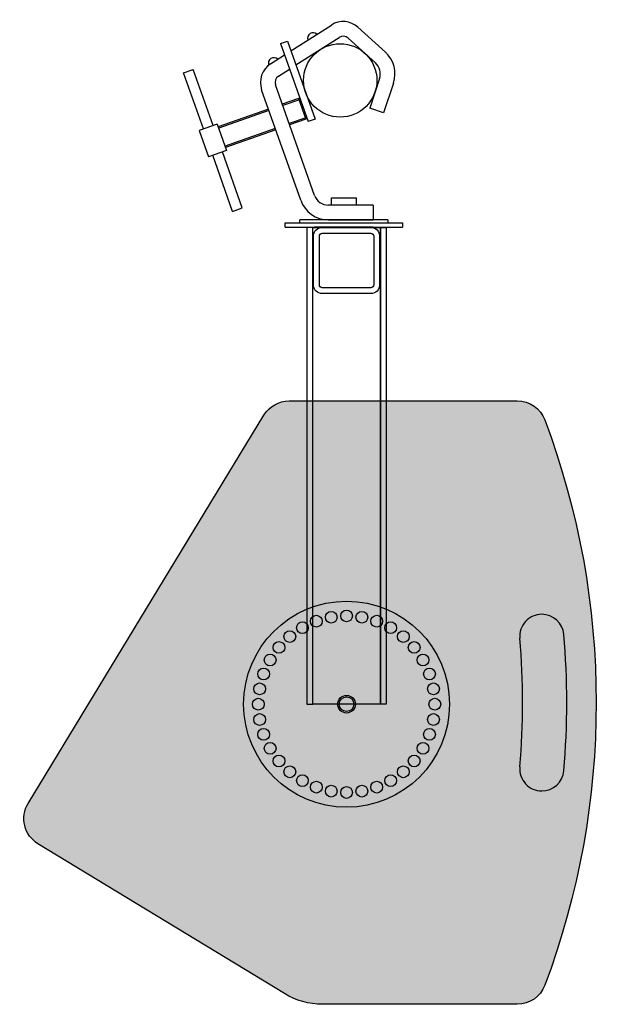
# Model space of a CAD drawing. Units: metres. Extents: x 7649 to 7998, y 20457 to 20664.
# Drawn here: x 7713 to 7714, y 20513 to 20514 of the extents above; entities that cross this region are included whole.
import ezdxf

# ---------------------------------------------------------------- set-up
doc = ezdxf.new("R2010")
doc.units = ezdxf.units.M
doc.header["$LTSCALE"] = 2
doc.layers.add('#SON', color=231, linetype='Continuous')

# ---------------------------------------------------------------- blocks, each defined once
blk = doc.blocks.new('12XT_Coupe')
at = {"lineweight": -2, "transparency": 33554687}
h = blk.add_hatch(color=0, dxfattribs=at)
h.dxf.hatch_style = 1
edge = h.paths.add_edge_path()
edge.add_arc((-0.03905, 0.18608), 0.02, 90, 148.71551, ccw=False)
edge.add_line((-0.03905, 0.20608), (0.11605, 0.20608))
edge.add_arc((0.11605, 0.18608), 0.02, 20.62018, 90, ccw=False)
edge.add_arc((-0.37561, 0.00108), 0.54531, -20.62018, 20.62018, ccw=False)
edge.add_arc((0.11605, -0.18392), 0.02, 270, 339.37982, ccw=False)
edge.add_line((0.11605, -0.20392), (-0.0163, -0.20392))
edge.add_arc((-0.0163, -0.15392), 0.05, 238.71551, 270, ccw=False)
edge.add_line((-0.04226, -0.19665), (-0.20976, -0.09487))
edge.add_arc((-0.19938, -0.07777), 0.02, 148.71551, 238.71551, ccw=False)
edge.add_line((-0.21647, -0.06739), (-0.05614, 0.19647))
at = {"lineweight": -2}
for p, q in [((0.13272, 0.06108), (0.13272, 0.06108)), ((0.13272, -0.05892), (0.13272, -0.05892))]:
    blk.add_line(p, q, dxfattribs=at)
blk.add_lwpolyline([(-0.05614, 0.19647, -0.261951), (-0.03905, 0.20608), (0.11605, 0.20608, -0.312326), (0.13477, 0.19313, -0.181913), (0.13477, -0.19096, -0.312326), (0.11605, -0.20392), (-0.0163, -0.20392, -0.137359), (-0.04226, -0.19665), (-0.20976, -0.09487, -0.414214), (-0.21647, -0.06739)], format="xyb", close=True, dxfattribs=at)
for centre, radius in [((0, 0), 0.07), ((-0.02052, 0.05638), 0.004), ((-0.01042, 0.05909), 0.004), ((0, 0.06), 0.004), ((0.01042, 0.05909), 0.004), ((0.02052, 0.05638), 0.004), ((-0.03, 0.05196), 0.004), ((0.03, 0.05196), 0.004), ((-0.03857, 0.04596), 0.004), ((0.03857, 0.04596), 0.004), ((-0.04596, 0.03857), 0.004), ((0.04596, 0.03857), 0.004), ((-0.05196, 0.03), 0.004), ((0.05196, 0.03), 0.004), ((-0.05638, 0.02052), 0.004), ((0.05638, 0.02052), 0.004), ((-0.05909, 0.01042), 0.004), ((0.05909, 0.01042), 0.004), ((-0.06, 0), 0.004), ((0, 0), 0.006), ((0, 0), 0.005), ((0.06, 0), 0.004), ((-0.05909, -0.01042), 0.004), ((0.05909, -0.01042), 0.004), ((-0.05638, -0.02052), 0.004), ((0.05638, -0.02052), 0.004), ((-0.05196, -0.03), 0.004), ((0.05196, -0.03), 0.004), ((-0.04596, -0.03857), 0.004), ((0.04596, -0.03857), 0.004), ((-0.03857, -0.04596), 0.004), ((0.03857, -0.04596), 0.004), ((-0.03, -0.05196), 0.004), ((-0.02052, -0.05638), 0.004), ((0.02052, -0.05638), 0.004), ((0.03, -0.05196), 0.004), ((-0.01042, -0.05909), 0.004), ((0, -0.06), 0.004), ((0.01042, -0.05909), 0.004)]:
    blk.add_circle(centre, radius, dxfattribs=at)
for centre, radius, start, end in [((0.13272, 0.04608), 0.015, 90, 185.05899), ((0.13272, 0.04608), 0.015, 5.05899, 90), ((-0.37561, 0.00108), 0.52531, 354.94101, 5.05899), ((-0.37561, 0.00108), 0.49531, 354.94101, 5.05899), ((0.13272, -0.04392), 0.015, 174.94101, 270), ((0.13272, -0.04392), 0.015, 270, 354.94101)]:
    blk.add_arc(centre, radius, start, end, dxfattribs=at)
blk = doc.blocks.new('*U435')
at = {"lineweight": -2}
for p, q in [((-0.03346, 0.02012), (-0.00601, 0.03763)), ((0.01208, 0.0361), (0.0307, 0.01923)), ((0.01208, 0.0361), (0.0307, 0.01923)), ((-0.03005, 0.01047), (-0.00065, 0.02922)), ((0.00538, 0.02871), (0.02401, 0.01184)), ((-0.04048, 0.02502), (-0.03578, 0.02668)), ((-0.04048, 0.02502), (-0.02177, -0.02795)), ((-0.03578, 0.02668), (-0.01706, -0.02629)), ((-0.04733, 0.01128), (-0.03778, 0.01737)), ((-0.10644, 0.00509), (-0.09986, 0.00741)), ((-0.0864, -0.03068), (-0.09986, 0.00741)), ((-0.04197, 0.00287), (-0.03437, 0.00771)), ((-0.09298, -0.03301), (-0.10644, 0.00509)), ((0.02677, 0.00129), (0.02006, -0.01885)), ((-0.02685, -0.08144), (-0.05339, -0.00632)), ((-0.01745, -0.07812), (-0.04399, -0.003)), ((0.03624, -0.00187), (0.02952, -0.02201)), ((-0.02836, -0.01229), (-0.03933, -0.01617)), ((-0.02708, -0.0129), (-0.039, -0.01711)), ((-0.02836, -0.01229), (-0.02337, -0.0264)), ((-0.02708, -0.0129), (-0.02836, -0.01229)), ((-0.04874, -0.0195), (-0.08291, -0.03157)), ((0.02952, -0.02201), (0.02006, -0.01885)), ((-0.04841, -0.02044), (-0.08258, -0.03251)), ((-0.02276, -0.02513), (-0.03468, -0.02934)), ((-0.02337, -0.0264), (-0.03435, -0.03028)), ((-0.02337, -0.0264), (-0.02276, -0.02513)), ((-0.01706, -0.02629), (-0.02177, -0.02795)), ((-0.08358, -0.02969), (-0.0958, -0.03401)), ((-0.08358, -0.02969), (-0.07726, -0.04756)), ((-0.04409, -0.03266), (-0.07826, -0.04474)), ((-0.0958, -0.03401), (-0.08949, -0.05188)), ((-0.04375, -0.0336), (-0.07793, -0.04568)), ((-0.07726, -0.04756), (-0.08949, -0.05188)), ((-0.07321, -0.08898), (-0.08667, -0.05088)), ((-0.06663, -0.08665), (-0.08008, -0.04856)), ((-0.00598, -0.07979), (0.01098, -0.07979)), ((-0.00598, -0.08477), (-0.00598, -0.07979)), ((0.01098, -0.08477), (0.01098, -0.07979)), ((-0.07321, -0.08898), (-0.06663, -0.08665)), ((0.02245, -0.08477), (-0.00804, -0.08477)), ((0.02245, -0.08477), (0.02245, -0.09475)), ((-0.0374, -0.09974), (-0.0374, -0.09674)), ((-0.0374, -0.09674), (0.04241, -0.09674)), ((-0.0374, -0.09974), (0.04241, -0.09974)), ((-0.02743, -0.09674), (-0.02743, -0.09475)), ((0.03243, -0.09475), (-0.02743, -0.09475)), ((0.02245, -0.09974), (-0.01745, -0.09974)), ((-0.00804, -0.09475), (0.02245, -0.09475)), ((0.03243, -0.09475), (0.03243, -0.09674)), ((0.04241, -0.09674), (0.04241, -0.09974))]:
    blk.add_line(p, q, dxfattribs=at)
blk.add_circle((0, 0), 0.02494, dxfattribs=at)
for centre, radius, start, end in [((0.00203, 0.02501), 0.01496, 47.82852, 122.5295), ((-0.01844, 0.0286), 0.00378, 46.8129, 198.2461), ((0.00203, 0.02501), 0.00499, 47.82852, 122.5295), ((-0.04506, 0.01162), 0.00378, 46.8129, 198.2461), ((0.01731, 0.00444), 0.01995, 341.56505, 47.82852), ((-0.03928, -0.00134), 0.01496, 122.5295, 199.45738), ((0.01731, 0.00444), 0.00998, 341.56505, 47.82852), ((-0.03928, -0.00134), 0.00499, 122.5295, 199.45738), ((-0.00804, -0.0748), 0.00998, 199.45738, 270), ((-0.00804, -0.0748), 0.01995, 199.45738, 270)]:
    blk.add_arc(centre, radius, start, end, dxfattribs=at)
blk = doc.blocks.new('*U433')
at = {"lineweight": -2}
for points in [[(-0.02267, -0.42387), (-0.01867, -0.42387), (-0.01867, -0.09987), (-0.02267, -0.09987)], [(0.02733, -0.42387), (-0.01867, -0.42387), (-0.01867, -0.09987), (0.02733, -0.09987)], [(0.03133, -0.42387), (0.02733, -0.42387), (0.02733, -0.09987), (0.03133, -0.09987)]]:
    blk.add_lwpolyline(points, close=True, dxfattribs=at)
for points in [[(-0.01217, -0.09987), (0.02083, -0.09987, -0.414214), (0.02683, -0.10587), (0.02683, -0.13887, -0.414214), (0.02083, -0.14487), (-0.01217, -0.14487, -0.414214), (-0.01817, -0.13887), (-0.01817, -0.10587, -0.414214)], [(-0.01217, -0.10387), (0.02083, -0.10387, -0.414214), (0.02283, -0.10587), (0.02283, -0.13887, -0.414214), (0.02083, -0.14087), (-0.01217, -0.14087, -0.414214), (-0.01417, -0.13887), (-0.01417, -0.10587, -0.414214)]]:
    blk.add_lwpolyline(points, format="xyb", close=True, dxfattribs=at)
blk.add_blockref('*U435', (0, 0), dxfattribs=at)
at = {"color": 0, "lineweight": -2}
blk.add_blockref('12XT_Coupe', (0.00433, -0.42387), dxfattribs=at)

msp = doc.modelspace()

# ---------------------------------------------------------------- block references
at = {"layer": '#SON', "color": 7, "true_color": 0xffffff}
msp.add_blockref('*U433', (7713.69649, 20513.99037), dxfattribs=at)

doc.saveas('drawing.dxf')
